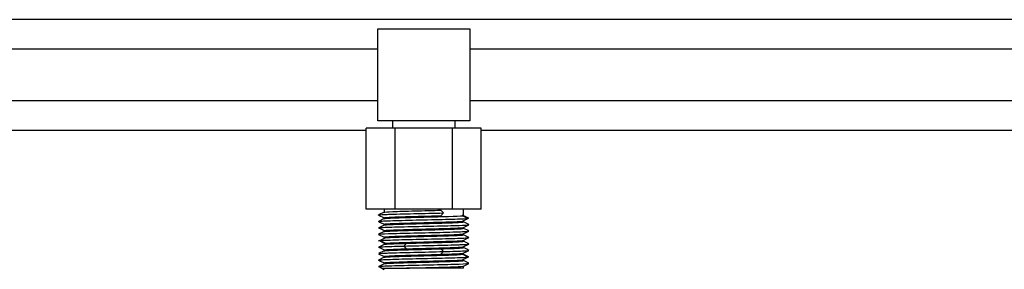
# Model space of a CAD drawing. Units: millimetres. Extents: x 132 to 3760, y -2507 to 2358.
# Drawn here: x 1022 to 1289, y -2507 to -2439 of the extents above; entities that cross this region are included whole.
import ezdxf

# ---------------------------------------------------------------- set-up
doc = ezdxf.new("R2010")
doc.units = ezdxf.units.MM
doc.layers.get('0').update_dxf_attribs({"lineweight": 35})

msp = doc.modelspace()

# ---------------------------------------------------------------- linework, layer by layer
at = {"lineweight": -3}
for p, q in [((1707.57, -2439.11), (1011.57, -2439.11)), ((1119.07, -2441.61), (1144.07, -2441.61)), ((1119.07, -2466.61), (1119.07, -2441.61)), ((1144.07, -2441.61), (1144.07, -2466.61)), ((1119.07, -2447.11), (874.07, -2447.11)), ((1389.07, -2447.11), (1144.07, -2447.11)), ((874.07, -2461.11), (1119.07, -2461.11)), ((1144.07, -2461.11), (1389.07, -2461.11)), ((1144.07, -2466.61), (1119.07, -2466.61)), ((1123.07, -2466.61), (1123.07, -2468.61)), ((1140.07, -2468.61), (1140.07, -2466.61)), ((877.16, -2469.11), (1115.98, -2469.11)), ((1115.98, -2490.61), (1115.98, -2468.61)), ((1123.77, -2468.61), (1115.98, -2468.61)), ((1123.77, -2490.61), (1123.77, -2468.61)), ((1139.36, -2468.61), (1123.77, -2468.61)), ((1139.36, -2490.61), (1139.36, -2468.61)), ((1147.16, -2468.61), (1139.36, -2468.61)), ((1147.16, -2490.61), (1147.16, -2468.61)), ((1147.16, -2469.11), (1385.98, -2469.11)), ((1123.77, -2490.61), (1115.98, -2490.61)), ((1120.84, -2491.41), (1119.33, -2492.16)), ((1119.33, -2492.19), (1120.82, -2492.93)), ((1120.82, -2490.61), (1120.82, -2491.42)), ((1120.82, -2491.42), (1120.82, -2491.43)), ((1139.36, -2490.61), (1123.77, -2490.61)), ((1136.88, -2491.61), (1136.23, -2490.86)), ((1136.23, -2492.36), (1136.88, -2491.61)), ((1147.16, -2490.61), (1139.36, -2490.61)), ((1143.51, -2492.99), (1142.04, -2492.24)), ((1142.32, -2492.3), (1142.32, -2490.61)), ((1120.83, -2493.16), (1119.33, -2493.92)), ((1119.34, -2493.94), (1119.85, -2494.2)), ((1120.84, -2494.91), (1119.34, -2495.66)), ((1119.85, -2494.2), (1120.82, -2494.68)), ((1120.82, -2492.93), (1120.82, -2493.18)), ((1120.82, -2494.68), (1120.82, -2494.92)), ((1120.82, -2494.92), (1120.82, -2494.93)), ((1143.51, -2493.11), (1142.05, -2492.36)), ((1142.05, -2493.86), (1143.51, -2493.11)), ((1142.31, -2495.56), (1143.81, -2494.81)), ((1142.32, -2494.05), (1142.32, -2493.8)), ((1143.81, -2494.79), (1142.32, -2494.04)), ((1143.45, -2493.08), (1143.61, -2493)), ((1119.32, -2497.43), (1120.82, -2498.18)), ((1119.33, -2495.69), (1119.9, -2495.97)), ((1120.83, -2496.66), (1119.33, -2497.42)), ((1119.9, -2495.97), (1120.82, -2496.43)), ((1120.82, -2496.43), (1120.82, -2496.67)), ((1120.82, -2496.67), (1120.82, -2496.68)), ((1142.3, -2497.32), (1143.29, -2496.82)), ((1142.32, -2495.56), (1142.32, -2495.55)), ((1142.32, -2495.8), (1142.32, -2495.56)), ((1143.24, -2496.25), (1142.32, -2495.8)), ((1142.32, -2497.31), (1142.32, -2497.3)), ((1142.32, -2497.55), (1142.32, -2497.31)), ((1143.8, -2498.29), (1142.32, -2497.55)), ((1143.81, -2496.54), (1143.24, -2496.25)), ((1143.29, -2496.82), (1143.8, -2496.56)), ((1120.84, -2500.16), (1119.34, -2500.91)), ((1119.69, -2499.15), (1119.53, -2499.23)), ((1119.63, -2499.11), (1121.09, -2498.36)), ((1121.09, -2499.86), (1119.63, -2499.11)), ((1119.63, -2499.24), (1121.1, -2499.99)), ((1119.72, -2499.13), (1119.69, -2499.15)), ((1120.82, -2498.18), (1120.82, -2498.43)), ((1120.82, -2499.93), (1120.82, -2500.17)), ((1120.82, -2500.17), (1120.82, -2500.18)), ((1126.25, -2500.61), (1126.9, -2499.86)), ((1142.3, -2499.06), (1143.24, -2498.6)), ((1142.3, -2500.82), (1143.8, -2500.06)), ((1142.32, -2499.3), (1142.32, -2499.05)), ((1143.8, -2500.04), (1142.32, -2499.29)), ((1143.24, -2498.6), (1143.81, -2498.31)), ((1119.33, -2500.94), (1119.9, -2501.22)), ((1120.84, -2501.91), (1119.33, -2502.66)), ((1119.33, -2502.69), (1120.82, -2503.43)), ((1119.9, -2501.22), (1120.82, -2501.68)), ((1120.82, -2501.68), (1120.82, -2501.92)), ((1120.82, -2501.92), (1120.82, -2501.93)), ((1126.9, -2501.36), (1126.25, -2500.61)), ((1136.88, -2502.11), (1136.23, -2501.36)), ((1136.23, -2502.86), (1136.88, -2502.11)), ((1143.51, -2503.49), (1142.04, -2502.74)), ((1143.51, -2503.61), (1142.05, -2502.86)), ((1142.3, -2502.57), (1143.29, -2502.07)), ((1142.32, -2500.81), (1142.32, -2500.8)), ((1142.32, -2501.05), (1142.32, -2500.81)), ((1143.24, -2501.5), (1142.32, -2501.05)), ((1142.32, -2502.56), (1142.32, -2502.55)), ((1142.32, -2502.8), (1142.32, -2502.56)), ((1143.81, -2501.79), (1143.24, -2501.5)), ((1143.29, -2502.07), (1143.8, -2501.81)), ((1120.83, -2503.66), (1119.33, -2504.42)), ((1119.34, -2504.44), (1119.85, -2504.7)), ((1120.84, -2505.41), (1119.34, -2506.16)), ((1119.85, -2504.7), (1120.82, -2505.18)), ((1120.82, -2503.43), (1120.82, -2503.68)), ((1120.82, -2505.18), (1120.82, -2505.42)), ((1120.82, -2505.42), (1120.82, -2505.43)), ((1142.05, -2504.36), (1143.51, -2503.61)), ((1142.31, -2506.06), (1143.81, -2505.31)), ((1142.32, -2504.55), (1142.32, -2504.3)), ((1143.81, -2505.29), (1142.32, -2504.54)), ((1143.45, -2503.58), (1143.61, -2503.5)), ((1119.33, -2506.19), (1119.9, -2506.47)), ((1119.9, -2506.47), (1120.83, -2506.94)), ((1120.18, -2506.61), (1120.22, -2506.61)), ((1120.22, -2506.61), (1121.17, -2506.61)), ((1121.17, -2506.61), (1123.31, -2506.61)), ((1123.31, -2506.61), (1126.27, -2506.61)), ((1126.27, -2506.61), (1126.9, -2506.61)), ((1142.32, -2506.61), (1126.9, -2506.61)), ((1142.32, -2506.61), (1142.32, -2506.06))]:
    msp.add_line(p, q, dxfattribs=at)
for points, knots in [([(1119.34, -2492.19), (1119.32, -2492.19), (1119.32, -2492.18), (1119.32, -2492.17), (1119.32, -2492.17), (1119.34, -2492.16)], [0, 0, 0, 0, 6297.470254, 6297.470254, 12594.940508, 12594.940508, 12594.940508, 12594.940508]), ([(1120.76, -2492.04), (1121.11, -2492.02), (1121.52, -2492.01), (1123.71, -2491.93), (1126.15, -2491.86), (1131.53, -2491.74), (1134.39, -2491.68), (1136.88, -2491.61)], [0, 0, 0, 0, 1999.021832, 1999.021832, 9364.545318, 9364.545318, 16730.068805, 16730.068805, 16730.068805, 16730.068805]), ([(1120.83, -2491.41), (1120.93, -2491.36), (1121.76, -2491.3), (1124.67, -2491.18), (1126.82, -2491.11), (1131.53, -2490.99), (1134.06, -2490.93), (1136.23, -2490.86)], [0, 0, 0, 0, 7889.778076, 7889.778076, 16312.972912, 16312.972912, 24736.167749, 24736.167749, 24736.167749, 24736.167749]), ([(1119.63, -2493.86), (1120.24, -2493.8), (1121.77, -2493.74), (1126.09, -2493.61), (1128.81, -2493.55), (1134.33, -2493.43), (1137.05, -2493.36), (1141.36, -2493.24), (1142.9, -2493.18), (1143.51, -2493.11)], [0, 0, 0, 0, 6632.801178, 6632.801178, 13265.602355, 13265.602355, 19898.403533, 19898.403533, 26531.204711, 26531.204711, 26531.204711, 26531.204711]), ([(1120.53, -2495.55), (1121.73, -2495.49), (1123.77, -2495.43), (1128.74, -2495.3), (1131.6, -2495.24), (1136.99, -2495.11), (1139.42, -2495.05), (1142.54, -2494.94), (1143.43, -2494.89), (1143.72, -2494.84)], [0, 0, 0, 0, 6969.361015, 6969.361015, 13938.722031, 13938.722031, 20908.083046, 20908.083046, 26568.592807, 26568.592807, 26568.592807, 26568.592807]), ([(1120.83, -2492.94), (1120.82, -2492.93), (1120.82, -2492.93), (1120.82, -2492.86), (1121.66, -2492.8), (1124.67, -2492.68), (1126.82, -2492.61), (1131.53, -2492.49), (1134.06, -2492.43), (1136.23, -2492.36)], [0, 0, 0, 0, 604.718204, 604.718204, 10153.835576, 10153.835576, 19702.952949, 19702.952949, 29252.070322, 29252.070322, 29252.070322, 29252.070322]), ([(1120.84, -2494.69), (1120.78, -2494.66), (1120.87, -2494.64), (1121.62, -2494.55), (1122.98, -2494.49), (1126.75, -2494.36), (1129.16, -2494.3), (1133.98, -2494.18), (1136.39, -2494.11), (1140.16, -2493.99), (1141.51, -2493.93), (1142.05, -2493.86)], [0, 0, 0, 0, 3245.407159, 3245.407159, 11075.515969, 11075.515969, 18905.624778, 18905.624778, 26735.733588, 26735.733588, 34565.842398, 34565.842398, 34565.842398, 34565.842398]), ([(1120.83, -2493.16), (1120.86, -2493.15), (1120.95, -2493.13), (1121.62, -2493.05), (1122.98, -2492.99), (1126.75, -2492.86), (1129.16, -2492.8), (1133.28, -2492.69), (1135, -2492.65), (1136.52, -2492.6)], [0, 0, 0, 0, 2188.268692, 2188.268692, 10513.859712, 10513.859712, 18839.450732, 18839.450732, 24763.042324, 24763.042324, 24763.042324, 24763.042324]), ([(1120.84, -2494.91), (1120.92, -2494.87), (1121.27, -2494.84), (1122.93, -2494.74), (1124.73, -2494.68), (1129.08, -2494.55), (1131.61, -2494.49), (1136.31, -2494.36), (1138.47, -2494.3), (1141.48, -2494.18), (1142.32, -2494.11), (1142.32, -2494.05), (1142.32, -2494.05), (1142.32, -2494.04)], [0, 0, 0, 0, 5626.459722, 5626.459722, 15235.763217, 15235.763217, 24845.066711, 24845.066711, 34454.370206, 34454.370206, 44063.6737, 44063.6737, 44388.497255, 44388.497255, 44388.497255, 44388.497255]), ([(1136.52, -2492.6), (1137.14, -2492.59), (1137.73, -2492.57), (1140.16, -2492.49), (1141.51, -2492.43), (1142.05, -2492.36)], [0, 0, 0, 0, 3377.863534, 3377.863534, 15085.905576, 15085.905576, 15085.905576, 15085.905576]), ([(1143.81, -2494.81), (1143.82, -2494.81), (1143.82, -2494.8), (1143.82, -2494.79), (1143.76, -2494.77), (1143.66, -2494.76)], [0, 0, 0, 0, 2324.526023, 2324.526023, 12721.72223, 12721.72223, 12721.72223, 12721.72223]), ([(1119.48, -2497.47), (1119.37, -2497.46), (1119.32, -2497.44), (1119.32, -2497.42), (1119.32, -2497.42), (1119.33, -2497.42)], [0, 0, 0, 0, 10319.210712, 10319.210712, 12626.301332, 12626.301332, 12626.301332, 12626.301332]), ([(1119.33, -2497.42), (1119.42, -2497.36), (1120.36, -2497.3), (1123.71, -2497.18), (1126.15, -2497.11), (1131.53, -2496.99), (1134.4, -2496.93), (1139.37, -2496.8), (1141.41, -2496.74), (1142.61, -2496.68)], [0, 0, 0, 0, 7725.907714, 7725.907714, 15886.269268, 15886.269268, 24046.630822, 24046.630822, 32206.992376, 32206.992376, 32206.992376, 32206.992376]), ([(1120.83, -2496.44), (1120.75, -2496.39), (1121.11, -2496.35), (1122.93, -2496.24), (1124.73, -2496.18), (1129.08, -2496.05), (1131.61, -2495.99), (1136.31, -2495.86), (1138.47, -2495.8), (1141.17, -2495.69), (1141.95, -2495.64), (1142.22, -2495.59)], [0, 0, 0, 0, 6355.73932, 6355.73932, 14977.625044, 14977.625044, 23599.510769, 23599.510769, 32221.396493, 32221.396493, 39106.085452, 39106.085452, 39106.085452, 39106.085452]), ([(1120.82, -2498.18), (1120.82, -2498.18), (1120.82, -2498.18), (1120.82, -2498.11), (1121.66, -2498.05), (1124.67, -2497.93), (1126.82, -2497.86), (1131.53, -2497.74), (1134.06, -2497.68), (1138.41, -2497.55), (1140.21, -2497.49), (1141.87, -2497.39), (1142.22, -2497.35), (1142.3, -2497.32)], [0, 0, 0, 0, 325.015425, 325.015425, 9939.995045, 9939.995045, 19554.974664, 19554.974664, 29169.954284, 29169.954284, 38784.933904, 38784.933904, 44414.717124, 44414.717124, 44414.717124, 44414.717124]), ([(1120.92, -2496.64), (1121.18, -2496.59), (1121.96, -2496.54), (1124.67, -2496.43), (1126.82, -2496.36), (1131.53, -2496.24), (1134.06, -2496.18), (1138.41, -2496.05), (1140.21, -2495.99), (1142.03, -2495.88), (1142.38, -2495.83), (1142.3, -2495.79)], [0, 0, 0, 0, 6896.061351, 6896.061351, 15532.189036, 15532.189036, 24168.316721, 24168.316721, 32804.444406, 32804.444406, 39170.682379, 39170.682379, 39170.682379, 39170.682379]), ([(1121.09, -2498.36), (1121.63, -2498.3), (1122.98, -2498.24), (1126.75, -2498.11), (1129.16, -2498.05), (1133.98, -2497.93), (1136.39, -2497.86), (1140.16, -2497.74), (1141.51, -2497.68), (1142.27, -2497.59), (1142.35, -2497.56), (1142.3, -2497.54)], [0, 0, 0, 0, 7855.609362, 7855.609362, 15711.218725, 15711.218725, 23566.828087, 23566.828087, 31422.43745, 31422.43745, 34678.414025, 34678.414025, 34678.414025, 34678.414025]), ([(1119.63, -2499.11), (1120.24, -2499.05), (1121.77, -2498.99), (1126.09, -2498.86), (1128.81, -2498.8), (1134.33, -2498.68), (1137.05, -2498.61), (1141.37, -2498.49), (1142.9, -2498.43), (1143.51, -2498.36)], [0, 0, 0, 0, 6649.172099, 6649.172099, 13298.344197, 13298.344197, 19947.516296, 19947.516296, 26596.688394, 26596.688394, 26596.688394, 26596.688394]), ([(1120.82, -2500.18), (1120.82, -2500.13), (1121.18, -2500.09), (1122.93, -2499.99), (1124.73, -2499.93), (1126.9, -2499.86)], [0, 0, 0, 0, 8996.490105, 8996.490105, 22434.114796, 22434.114796, 22434.114796, 22434.114796]), ([(1121.09, -2499.86), (1121.63, -2499.8), (1122.98, -2499.74), (1126.75, -2499.61), (1129.16, -2499.55), (1133.98, -2499.43), (1136.39, -2499.36), (1140.16, -2499.24), (1141.51, -2499.18), (1142.19, -2499.1), (1142.27, -2499.08), (1142.3, -2499.06)], [0, 0, 0, 0, 7576.982971, 7576.982971, 15153.965942, 15153.965942, 22730.948913, 22730.948913, 30307.931884, 30307.931884, 32299.439101, 32299.439101, 32299.439101, 32299.439101]), ([(1126.25, -2500.61), (1128.74, -2500.55), (1131.6, -2500.49), (1136.99, -2500.36), (1139.42, -2500.3), (1141.61, -2500.22), (1142.02, -2500.2), (1142.37, -2500.19)], [0, 0, 0, 0, 7420.352435, 7420.352435, 14840.704869, 14840.704869, 16854.607417, 16854.607417, 16854.607417, 16854.607417]), ([(1126.9, -2499.86), (1129.08, -2499.8), (1131.61, -2499.74), (1136.31, -2499.61), (1138.47, -2499.55), (1141.48, -2499.43), (1142.32, -2499.36), (1142.32, -2499.3), (1142.32, -2499.29), (1142.31, -2499.29)], [0, 0, 0, 0, 9625.879723, 9625.879723, 19251.759446, 19251.759446, 28877.63917, 28877.63917, 29487.218513, 29487.218513, 29487.218513, 29487.218513]), ([(1143.8, -2500.06), (1143.81, -2500.06), (1143.82, -2500.06), (1143.82, -2500.05), (1143.81, -2500.04), (1143.8, -2500.04)], [0, 0, 0, 0, 6376.602406, 6376.602406, 12753.204812, 12753.204812, 12753.204812, 12753.204812]), ([(1120.76, -2502.54), (1121.11, -2502.52), (1121.52, -2502.51), (1123.71, -2502.43), (1126.15, -2502.36), (1131.53, -2502.24), (1134.39, -2502.18), (1136.88, -2502.11)], [0, 0, 0, 0, 2008.871633, 2008.871633, 9410.687339, 9410.687339, 16812.503046, 16812.503046, 16812.503046, 16812.503046]), ([(1120.82, -2501.68), (1120.82, -2501.63), (1121.18, -2501.59), (1122.93, -2501.49), (1124.73, -2501.43), (1126.9, -2501.36)], [0, 0, 0, 0, 9002.864732, 9002.864732, 22450.010895, 22450.010895, 22450.010895, 22450.010895]), ([(1120.83, -2503.44), (1120.82, -2503.43), (1120.82, -2503.43), (1120.82, -2503.36), (1121.66, -2503.3), (1124.67, -2503.18), (1126.82, -2503.11), (1131.53, -2502.99), (1134.06, -2502.93), (1136.23, -2502.86)], [0, 0, 0, 0, 607.727882, 607.727882, 10204.371141, 10204.371141, 19801.0144, 19801.0144, 29397.657659, 29397.657659, 29397.657659, 29397.657659]), ([(1120.83, -2501.91), (1120.93, -2501.86), (1121.76, -2501.8), (1124.67, -2501.68), (1126.82, -2501.61), (1131.53, -2501.49), (1134.06, -2501.43), (1136.23, -2501.36)], [0, 0, 0, 0, 7928.470367, 7928.470367, 16392.973426, 16392.973426, 24857.476485, 24857.476485, 24857.476485, 24857.476485]), ([(1120.83, -2503.66), (1120.86, -2503.65), (1120.95, -2503.63), (1121.62, -2503.55), (1122.98, -2503.49), (1126.75, -2503.36), (1129.16, -2503.3), (1133.98, -2503.18), (1136.39, -2503.11), (1140.16, -2502.99), (1141.51, -2502.93), (1142.05, -2502.86)], [0, 0, 0, 0, 1992.910055, 1992.910055, 9575.230326, 9575.230326, 17157.550596, 17157.550596, 24739.870867, 24739.870867, 32322.191138, 32322.191138, 32322.191138, 32322.191138]), ([(1126.9, -2501.36), (1129.08, -2501.3), (1131.61, -2501.24), (1136.31, -2501.11), (1138.47, -2501.05), (1141.38, -2500.93), (1142.21, -2500.87), (1142.31, -2500.81)], [0, 0, 0, 0, 8499.451436, 8499.451436, 16998.902872, 16998.902872, 24960.108436, 24960.108436, 24960.108436, 24960.108436]), ([(1136.23, -2501.36), (1138.41, -2501.3), (1140.21, -2501.24), (1141.95, -2501.13), (1142.31, -2501.09), (1142.31, -2501.05)], [0, 0, 0, 0, 13533.21782, 13533.21782, 22593.707528, 22593.707528, 22593.707528, 22593.707528]), ([(1136.23, -2502.86), (1138.41, -2502.8), (1140.21, -2502.74), (1141.95, -2502.63), (1142.31, -2502.59), (1142.31, -2502.55)], [0, 0, 0, 0, 13542.724151, 13542.724151, 22609.578348, 22609.578348, 22609.578348, 22609.578348]), ([(1119.63, -2504.36), (1120.24, -2504.3), (1121.77, -2504.24), (1126.09, -2504.11), (1128.81, -2504.05), (1134.33, -2503.93), (1137.05, -2503.86), (1141.36, -2503.74), (1142.9, -2503.68), (1143.51, -2503.61)], [0, 0, 0, 0, 6665.54685, 6665.54685, 13331.0937, 13331.0937, 19996.640551, 19996.640551, 26662.187401, 26662.187401, 26662.187401, 26662.187401]), ([(1120.53, -2506.05), (1121.73, -2505.99), (1123.77, -2505.93), (1128.74, -2505.8), (1131.6, -2505.74), (1136.99, -2505.61), (1139.42, -2505.55), (1142.87, -2505.43), (1143.82, -2505.36), (1143.82, -2505.3), (1143.82, -2505.29), (1143.81, -2505.29)], [0, 0, 0, 0, 9723.61304, 9723.61304, 19447.226081, 19447.226081, 29170.839121, 29170.839121, 38894.452162, 38894.452162, 39374.453582, 39374.453582, 39374.453582, 39374.453582]), ([(1120.84, -2505.19), (1120.78, -2505.16), (1120.87, -2505.14), (1121.62, -2505.05), (1122.98, -2504.99), (1126.75, -2504.86), (1129.16, -2504.8), (1133.98, -2504.68), (1136.39, -2504.61), (1140.16, -2504.49), (1141.51, -2504.43), (1142.05, -2504.36)], [0, 0, 0, 0, 3261.354895, 3261.354895, 11129.940387, 11129.940387, 18998.52588, 18998.52588, 26867.111373, 26867.111373, 34735.696866, 34735.696866, 34735.696866, 34735.696866]), ([(1120.84, -2505.41), (1120.92, -2505.37), (1121.27, -2505.34), (1122.93, -2505.24), (1124.73, -2505.18), (1129.08, -2505.05), (1131.61, -2504.99), (1136.31, -2504.86), (1138.47, -2504.8), (1141.48, -2504.68), (1142.32, -2504.61), (1142.32, -2504.55), (1142.32, -2504.55), (1142.32, -2504.54)], [0, 0, 0, 0, 5654.139801, 5654.139801, 15310.717477, 15310.717477, 24967.295153, 24967.295153, 34623.872829, 34623.872829, 44280.450505, 44280.450505, 44606.87207, 44606.87207, 44606.87207, 44606.87207]), ([(1126.9, -2506.61), (1129.08, -2506.55), (1131.61, -2506.49), (1136.31, -2506.36), (1138.47, -2506.3), (1141.42, -2506.18), (1142.25, -2506.12), (1142.31, -2506.06)], [0, 0, 0, 0, 8448.571172, 8448.571172, 16897.142345, 16897.142345, 25020.81349, 25020.81349, 25020.81349, 25020.81349])]:
    msp.add_open_spline(points, degree=3, knots=knots, dxfattribs=at)
for points in [[(1119.34, -2492.16), (1119.43, -2492.12), (1119.92, -2492.08), (1120.76, -2492.04)], [(1119.34, -2493.94), (1119.32, -2493.93), (1119.32, -2493.92), (1119.33, -2493.92)], [(1119.33, -2493.92), (1119.36, -2493.9), (1119.45, -2493.88), (1119.63, -2493.86)], [(1142.05, -2492.36), (1142.23, -2492.34), (1142.31, -2492.32), (1142.31, -2492.3)], [(1142.05, -2493.86), (1142.23, -2493.84), (1142.31, -2493.82), (1142.31, -2493.8)], [(1143.51, -2493.11), (1143.92, -2493.07), (1143.91, -2493.03), (1143.51, -2492.99)], [(1143.72, -2494.84), (1143.77, -2494.83), (1143.8, -2494.82), (1143.81, -2494.81)], [(1119.33, -2495.69), (1119.32, -2495.68), (1119.32, -2495.67), (1119.34, -2495.66)], [(1119.34, -2495.66), (1119.43, -2495.62), (1119.83, -2495.59), (1120.53, -2495.55)], [(1120.82, -2496.67), (1120.83, -2496.66), (1120.87, -2496.65), (1120.92, -2496.64)], [(1142.22, -2495.59), (1142.27, -2495.58), (1142.3, -2495.57), (1142.31, -2495.56)], [(1142.61, -2496.68), (1143.31, -2496.64), (1143.71, -2496.6), (1143.8, -2496.57)], [(1143.8, -2496.57), (1143.82, -2496.56), (1143.82, -2496.55), (1143.81, -2496.54)], [(1119.63, -2499.24), (1119.22, -2499.2), (1119.22, -2499.15), (1119.63, -2499.11)], [(1120.82, -2498.43), (1120.82, -2498.4), (1120.91, -2498.38), (1121.09, -2498.36)], [(1120.82, -2499.93), (1120.82, -2499.9), (1120.91, -2499.88), (1121.09, -2499.86)], [(1142.37, -2500.19), (1143.22, -2500.15), (1143.71, -2500.11), (1143.8, -2500.06)], [(1143.51, -2498.36), (1143.68, -2498.35), (1143.78, -2498.33), (1143.81, -2498.31)], [(1143.81, -2498.31), (1143.82, -2498.3), (1143.82, -2498.29), (1143.8, -2498.29)], [(1119.33, -2500.94), (1119.32, -2500.93), (1119.32, -2500.92), (1119.34, -2500.91)], [(1119.34, -2500.91), (1119.43, -2500.87), (1119.83, -2500.84), (1120.53, -2500.8)], [(1119.34, -2502.66), (1119.43, -2502.62), (1119.92, -2502.58), (1120.76, -2502.54)], [(1120.53, -2500.8), (1121.73, -2500.74), (1123.76, -2500.68), (1126.25, -2500.61)], [(1136.88, -2502.11), (1139.37, -2502.05), (1141.41, -2501.99), (1142.61, -2501.93)], [(1142.05, -2502.86), (1142.23, -2502.84), (1142.31, -2502.82), (1142.31, -2502.8)], [(1142.61, -2501.93), (1143.31, -2501.89), (1143.71, -2501.85), (1143.8, -2501.82)], [(1143.8, -2501.82), (1143.82, -2501.81), (1143.82, -2501.8), (1143.81, -2501.79)], [(1119.34, -2504.44), (1119.32, -2504.43), (1119.32, -2504.42), (1119.33, -2504.42)], [(1119.33, -2504.42), (1119.36, -2504.4), (1119.45, -2504.38), (1119.63, -2504.36)], [(1142.05, -2504.36), (1142.23, -2504.34), (1142.31, -2504.32), (1142.31, -2504.3)], [(1143.51, -2503.61), (1143.92, -2503.57), (1143.91, -2503.53), (1143.51, -2503.49)], [(1119.33, -2506.19), (1119.32, -2506.18), (1119.32, -2506.17), (1119.34, -2506.16)], [(1119.34, -2506.16), (1119.43, -2506.12), (1119.83, -2506.09), (1120.53, -2506.05)]]:
    msp.add_open_spline(points, degree=3, dxfattribs=at)

doc.saveas('drawing.dxf')
